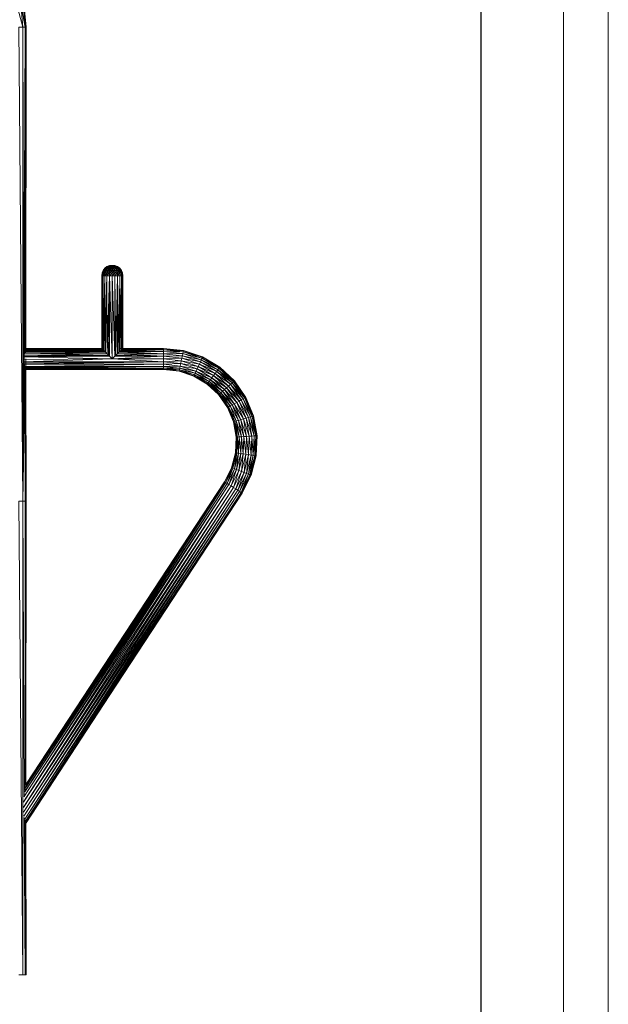
# Model space of a CAD drawing. Units: inches. Extents: x 1 to 6721, y 0 to 4752.
# Drawn here: x 5673 to 6721, y 1931 to 3685 of the extents above; entities that cross this region are included whole.
import ezdxf

# ---------------------------------------------------------------- set-up
doc = ezdxf.new("R2010")
doc.units = ezdxf.units.IN
doc.header["$MEASUREMENT"] = 0
doc.layers.add('G-ANNO-TTLB', color=6, linetype='Continuous', lineweight=9)
doc.layers.add('G-ANNO-TTLB-THIN', color=151, linetype='Continuous', lineweight=9)

# ---------------------------------------------------------------- blocks, each defined once
blk = doc.blocks.new('59_DWG-536969-East')
at = {"lineweight": 9}
for p, q in [((-2540.3, 1688.1), (-2550.8, 1727.8)), ((-2540.3, 1688.1), (-2543.9, 1729)), ((-2535.9, 1688.1), (-2543.9, 1729)), ((-2535.9, 1688.1), (-2539.6, 1729.8)), ((-2534.4, 1688.1), (-2539.6, 1729.8)), ((-2534.4, 1688.1), (-2538.1, 1730)), ((-2540.3, 844), (-2547.3, 1688.1)), ((-2540.3, 1688.1), (-2547.3, 1688.1)), ((-2540.3, 844), (-2540.3, 1688.1)), ((-2538.6, 1095.9), (-2540.3, 1688.1)), ((-2538.5, 1101.1), (-2540.3, 1688.1)), ((-2540.3, 1688.1), (-2538.2, 1102.9)), ((-2540.3, 1688.1), (-2535.9, 1688.1)), ((-2538.2, 1102.9), (-2535.9, 1688.1)), ((-2535.9, 1688.1), (-2537.6, 1106.4)), ((-2535.9, 1688.1), (-2537.1, 1108.1)), ((-2535.9, 1688.1), (-2536.5, 1110.2)), ((-2535.9, 1688.1), (-2536.1, 1111.5)), ((-2535.9, 1688.1), (-2535.8, 1112.5)), ((-2535.9, 1688.1), (-2535, 1114.5)), ((-2535.9, 1688.1), (-2534.4, 1688.1)), ((-2535, 1114.5), (-2534.4, 1688.1)), ((-2534.4, 1688.1), (-2534.7, 1115.2)), ((-2534.4, 1688.1), (-2534.5, 1115.8)), ((-2385.6, 1263.4), (-2390.2, 1261.6)), ((-2385, 1263.4), (-2389.8, 1261.6)), ((-2385.6, 1263.4), (-2389.8, 1261.6)), ((-2385, 1263.4), (-2388.9, 1261.6)), ((-2383.2, 1263.4), (-2387.4, 1261.6)), ((-2385, 1263.4), (-2387.4, 1261.6)), ((-2385, 1263.4), (-2385.6, 1263.4)), ((-2383.2, 1263.4), (-2385.5, 1261.6)), ((-2380.8, 1263.4), (-2385.5, 1261.6)), ((-2383.2, 1263.4), (-2385, 1263.4)), ((-2383.2, 1263.4), (-2380.8, 1263.4)), ((-2380.8, 1263.4), (-2383.2, 1261.6)), ((-2378.3, 1263.4), (-2380.8, 1263.4)), ((-2380.8, 1263.4), (-2378.3, 1261.6)), ((-2380.8, 1263.4), (-2380.8, 1261.6)), ((-2376.6, 1263.4), (-2378.3, 1263.4)), ((-2378.3, 1263.4), (-2374.1, 1261.6)), ((-2378.3, 1263.4), (-2376.1, 1261.6)), ((-2378.3, 1263.4), (-2378.3, 1261.6)), ((-2375.9, 1263.4), (-2376.6, 1263.4)), ((-2376.6, 1263.4), (-2371.7, 1261.6)), ((-2376.6, 1263.4), (-2372.6, 1261.6)), ((-2376.6, 1263.4), (-2374.1, 1261.6)), ((-2375.9, 1263.4), (-2371.4, 1261.6)), ((-2375.9, 1263.4), (-2371.7, 1261.6)), ((-2399.5, 1245.3), (-2398.9, 1250.2)), ((-2399.5, 1245.3), (-2398.3, 1250.2)), ((-2399.5, 1115.8), (-2399.5, 1245.3)), ((-2399.5, 1115.8), (-2398.9, 1245.3)), ((-2398.9, 1245.3), (-2399.5, 1245.3)), ((-2398.9, 1250.2), (-2397, 1254.7)), ((-2398.9, 1250.2), (-2396.5, 1254.7)), ((-2398.9, 1245.3), (-2396.5, 1250.2)), ((-2398.9, 1245.3), (-2398.3, 1250.2)), ((-2398.3, 1250.2), (-2398.9, 1250.2)), ((-2398.8, 1115.1), (-2398.9, 1245.3)), ((-2398.9, 1245.3), (-2397, 1245.3)), ((-2398.8, 1115.1), (-2397, 1245.3)), ((-2398.3, 1250.2), (-2394.8, 1254.7)), ((-2398.3, 1250.2), (-2396.5, 1254.7)), ((-2396.5, 1250.2), (-2398.3, 1250.2)), ((-2398.1, 1114.4), (-2397, 1245.3)), ((-2397, 1254.7), (-2394, 1258.6)), ((-2397, 1254.7), (-2393.6, 1258.6)), ((-2396.5, 1254.7), (-2397, 1254.7)), ((-2397, 1245.3), (-2393.6, 1250.2)), ((-2397, 1245.3), (-2396.5, 1250.2)), ((-2396.9, 1113.2), (-2397, 1245.3)), ((-2394, 1245.3), (-2397, 1245.3)), ((-2396.9, 1113.2), (-2394, 1245.3)), ((-2396.5, 1254.7), (-2392.3, 1258.6)), ((-2396.5, 1254.7), (-2393.6, 1258.6)), ((-2396.5, 1250.2), (-2392.3, 1254.7)), ((-2396.5, 1250.2), (-2394.8, 1254.7)), ((-2394.8, 1254.7), (-2396.5, 1254.7)), ((-2393.6, 1250.2), (-2396.5, 1250.2)), ((-2396.1, 1112.4), (-2394, 1245.3)), ((-2394.8, 1254.7), (-2390.2, 1258.6)), ((-2394.8, 1254.7), (-2392.3, 1258.6)), ((-2392.3, 1254.7), (-2394.8, 1254.7)), ((-2394, 1258.6), (-2390.2, 1261.6)), ((-2394, 1258.6), (-2389.8, 1261.6)), ((-2393.6, 1258.6), (-2394, 1258.6)), ((-2394, 1245.3), (-2389.8, 1250.2)), ((-2394, 1245.3), (-2393.6, 1250.2)), ((-2393.9, 1110.2), (-2394, 1245.3)), ((-2390.2, 1245.3), (-2394, 1245.3)), ((-2393.9, 1110.2), (-2390.2, 1245.3)), ((-2393.6, 1258.6), (-2388.9, 1261.6)), ((-2393.6, 1258.6), (-2389.8, 1261.6)), ((-2392.3, 1258.6), (-2393.6, 1258.6)), ((-2393.6, 1250.2), (-2388.9, 1254.7)), ((-2393.6, 1250.2), (-2392.3, 1254.7)), ((-2389.8, 1250.2), (-2393.6, 1250.2)), ((-2392.6, 1108.9), (-2390.2, 1245.3)), ((-2392.3, 1258.6), (-2387.4, 1261.6)), ((-2392.3, 1258.6), (-2388.9, 1261.6)), ((-2392.3, 1254.7), (-2387.4, 1258.6)), ((-2392.3, 1254.7), (-2390.2, 1258.6)), ((-2390.2, 1258.6), (-2392.3, 1258.6)), ((-2388.9, 1254.7), (-2392.3, 1254.7)), ((-2390.2, 1258.6), (-2385.5, 1261.6)), ((-2390.2, 1258.6), (-2387.4, 1261.6)), ((-2389.8, 1261.6), (-2390.2, 1261.6)), ((-2387.4, 1258.6), (-2390.2, 1258.6)), ((-2390.2, 1245.3), (-2385.5, 1250.2)), ((-2390.2, 1245.3), (-2389.8, 1250.2)), ((-2390, 1106.3), (-2390.2, 1245.3)), ((-2390.2, 1245.3), (-2385.6, 1245.3)), ((-2390, 1106.3), (-2385.6, 1245.3)), ((-2388.9, 1261.6), (-2389.8, 1261.6)), ((-2389.8, 1250.2), (-2385, 1254.7)), ((-2389.8, 1250.2), (-2388.9, 1254.7)), ((-2385.5, 1250.2), (-2389.8, 1250.2)), ((-2387.4, 1261.6), (-2388.9, 1261.6)), ((-2388.9, 1254.7), (-2384.2, 1258.6)), ((-2388.9, 1254.7), (-2387.4, 1258.6)), ((-2385, 1254.7), (-2388.9, 1254.7)), ((-2384.7, 1260.6), (-2388.7, 1259)), ((-2387.4, 1258.6), (-2383.2, 1261.6)), ((-2387.4, 1258.6), (-2385.5, 1261.6)), ((-2385.5, 1261.6), (-2387.4, 1261.6)), ((-2384.2, 1258.6), (-2387.4, 1258.6)), ((-2387.4, 1103.7), (-2385.6, 1245.3)), ((-2385.6, 1245.3), (-2385.5, 1250.2)), ((-2385.6, 1245.3), (-2380.8, 1250.2)), ((-2385.6, 1101.9), (-2385.6, 1245.3)), ((-2380.8, 1097.1), (-2385.6, 1245.3)), ((-2385.6, 1245.3), (-2380.8, 1245.3)), ((-2383.2, 1261.6), (-2385.5, 1261.6)), ((-2385.5, 1250.2), (-2385, 1254.7)), ((-2385.5, 1250.2), (-2380.8, 1254.7)), ((-2385.5, 1250.2), (-2380.8, 1250.2)), ((-2385, 1254.7), (-2384.2, 1258.6)), ((-2385, 1254.7), (-2380.8, 1258.6)), ((-2385, 1254.7), (-2380.8, 1254.7)), ((-2384.2, 1258.6), (-2383.2, 1261.6)), ((-2384.2, 1258.6), (-2380.8, 1261.6)), ((-2384.2, 1258.6), (-2380.8, 1258.6)), ((-2383.2, 1261.6), (-2380.8, 1261.6)), ((-2380.8, 1258.6), (-2378.3, 1261.6)), ((-2380.8, 1258.6), (-2380.8, 1261.6)), ((-2378.3, 1261.6), (-2380.8, 1261.6)), ((-2380.8, 1261.1), (-2376.8, 1260.6)), ((-2380.8, 1254.7), (-2377.3, 1258.6)), ((-2380.8, 1254.7), (-2380.8, 1258.6)), ((-2377.3, 1258.6), (-2380.8, 1258.6)), ((-2380.8, 1250.2), (-2376.6, 1254.7)), ((-2380.8, 1250.2), (-2380.8, 1254.7)), ((-2376.6, 1254.7), (-2380.8, 1254.7)), ((-2380.8, 1245.3), (-2376.1, 1250.2)), ((-2380.8, 1245.3), (-2380.8, 1250.2)), ((-2376.1, 1250.2), (-2380.8, 1250.2)), ((-2380.8, 1097.1), (-2380.8, 1245.3)), ((-2376, 1101.9), (-2380.8, 1245.3)), ((-2380.8, 1245.3), (-2375.9, 1245.3)), ((-2377.3, 1258.6), (-2378.3, 1261.6)), ((-2376.1, 1261.6), (-2378.3, 1261.6)), ((-2377.3, 1258.6), (-2376.1, 1261.6)), ((-2376.6, 1254.7), (-2377.3, 1258.6)), ((-2374.1, 1258.6), (-2377.3, 1258.6)), ((-2376.8, 1260.6), (-2372.9, 1259)), ((-2376.6, 1254.7), (-2374.1, 1258.6)), ((-2376.1, 1250.2), (-2376.6, 1254.7)), ((-2372.6, 1254.7), (-2376.6, 1254.7)), ((-2374.1, 1258.6), (-2376.1, 1261.6)), ((-2374.1, 1261.6), (-2376.1, 1261.6)), ((-2376.1, 1250.2), (-2372.6, 1254.7)), ((-2375.9, 1245.3), (-2376.1, 1250.2)), ((-2371.7, 1250.2), (-2376.1, 1250.2)), ((-2376, 1101.9), (-2375.9, 1245.3)), ((-2375.9, 1245.3), (-2371.7, 1250.2)), ((-2374.1, 1103.7), (-2375.9, 1245.3)), ((-2371.4, 1245.3), (-2375.9, 1245.3)), ((-2371.4, 1258.6), (-2374.1, 1261.6)), ((-2374.1, 1258.6), (-2374.1, 1261.6)), ((-2372.6, 1261.6), (-2374.1, 1261.6)), ((-2372.6, 1254.7), (-2374.1, 1258.6)), ((-2371.4, 1258.6), (-2374.1, 1258.6)), ((-2374.1, 1103.7), (-2371.4, 1245.3)), ((-2369.3, 1258.6), (-2372.6, 1261.6)), ((-2371.4, 1258.6), (-2372.6, 1261.6)), ((-2371.7, 1261.6), (-2372.6, 1261.6)), ((-2372.6, 1254.7), (-2371.4, 1258.6)), ((-2371.7, 1250.2), (-2372.6, 1254.7)), ((-2369.3, 1254.7), (-2372.6, 1254.7)), ((-2367.9, 1258.6), (-2371.7, 1261.6)), ((-2369.3, 1258.6), (-2371.7, 1261.6)), ((-2371.4, 1261.6), (-2371.7, 1261.6)), ((-2371.7, 1250.2), (-2369.3, 1254.7)), ((-2371.4, 1245.3), (-2371.7, 1250.2)), ((-2367.9, 1250.2), (-2371.7, 1250.2)), ((-2371.5, 1106.3), (-2371.4, 1245.3)), ((-2367.5, 1258.6), (-2371.4, 1261.6)), ((-2367.9, 1258.6), (-2371.4, 1261.6)), ((-2369.3, 1254.7), (-2371.4, 1258.6)), ((-2369.3, 1258.6), (-2371.4, 1258.6)), ((-2371.4, 1245.3), (-2367.9, 1250.2)), ((-2368.9, 1108.9), (-2371.4, 1245.3)), ((-2367.5, 1245.3), (-2371.4, 1245.3)), ((-2366.7, 1254.7), (-2369.3, 1258.6)), ((-2369.3, 1254.7), (-2369.3, 1258.6)), ((-2367.9, 1258.6), (-2369.3, 1258.6)), ((-2367.9, 1250.2), (-2369.3, 1254.7)), ((-2366.7, 1254.7), (-2369.3, 1254.7)), ((-2368.9, 1108.9), (-2367.5, 1245.3)), ((-2365.1, 1254.7), (-2367.9, 1258.6)), ((-2366.7, 1254.7), (-2367.9, 1258.6)), ((-2367.5, 1258.6), (-2367.9, 1258.6)), ((-2367.9, 1250.2), (-2366.7, 1254.7)), ((-2367.5, 1245.3), (-2367.9, 1250.2)), ((-2365.1, 1250.2), (-2367.9, 1250.2)), ((-2367.6, 1110.2), (-2367.5, 1245.3)), ((-2364.5, 1254.7), (-2367.5, 1258.6)), ((-2365.1, 1254.7), (-2367.5, 1258.6)), ((-2367.5, 1245.3), (-2365.1, 1250.2)), ((-2365.4, 1112.4), (-2367.5, 1245.3)), ((-2364.5, 1245.3), (-2367.5, 1245.3)), ((-2365.1, 1250.2), (-2366.7, 1254.7)), ((-2365.1, 1254.7), (-2366.7, 1254.7)), ((-2365.4, 1112.4), (-2364.5, 1245.3)), ((-2363.2, 1250.2), (-2365.1, 1254.7)), ((-2365.1, 1250.2), (-2365.1, 1254.7)), ((-2364.5, 1254.7), (-2365.1, 1254.7)), ((-2364.5, 1245.3), (-2365.1, 1250.2)), ((-2363.2, 1250.2), (-2365.1, 1250.2)), ((-2364.6, 1113.2), (-2364.5, 1245.3)), ((-2362.6, 1250.2), (-2364.5, 1254.7)), ((-2363.2, 1250.2), (-2364.5, 1254.7)), ((-2364.5, 1245.3), (-2363.2, 1250.2)), ((-2363.4, 1114.4), (-2364.5, 1245.3)), ((-2362.6, 1245.3), (-2364.5, 1245.3)), ((-2363.4, 1114.4), (-2362.6, 1245.3)), ((-2362.6, 1245.3), (-2363.2, 1250.2)), ((-2362.6, 1250.2), (-2363.2, 1250.2)), ((-2362.7, 1115.1), (-2362.6, 1245.3)), ((-2362.7, 1115.1), (-2362, 1245.3)), ((-2362, 1245.3), (-2362.6, 1250.2)), ((-2362.6, 1245.3), (-2362.6, 1250.2)), ((-2362.6, 1245.3), (-2362, 1245.3)), ((-2362, 1115.8), (-2362, 1245.3)), ((-2538.2, 1102.9), (-2537.6, 1106.4)), ((-2538.2, 1102.9), (-2390, 1106.3)), ((-2537.6, 1106.4), (-2392.6, 1108.9)), ((-2537.6, 1106.4), (-2537.1, 1108.1)), ((-2537.6, 1106.4), (-2390, 1106.3)), ((-2537.4, 1112.9), (-2537.5, 1096.8)), ((-2537.4, 1112.8), (-2537.5, 1081.3)), ((-2537.4, 1112.8), (-2537.5, 1096.8)), ((-2537.1, 1108.1), (-2536.5, 1110.2)), ((-2537.1, 1108.1), (-2392.6, 1108.9)), ((-2536.5, 1110.2), (-2396.1, 1112.4)), ((-2536.5, 1110.2), (-2536.1, 1111.5)), ((-2536.5, 1110.2), (-2392.6, 1108.9)), ((-2536.5, 1110.2), (-2393.9, 1110.2)), ((-2536.1, 1111.5), (-2535.8, 1112.5)), ((-2536.1, 1111.5), (-2396.1, 1112.4)), ((-2535.9, 1108.2), (-2535.6, 1109.3)), ((-2535.8, 1112.5), (-2535, 1114.5)), ((-2535.8, 1112.5), (-2398.1, 1114.4)), ((-2535.8, 1112.5), (-2396.9, 1113.2)), ((-2535.8, 1112.5), (-2396.1, 1112.4)), ((-2535.6, 1109.3), (-2535.2, 1110.7)), ((-2535, 1114.5), (-2534.7, 1115.2)), ((-2535, 1114.5), (-2398.1, 1114.4)), ((-2534.7, 1115.2), (-2534.5, 1115.8)), ((-2534.7, 1115.2), (-2398.1, 1114.4)), ((-2534.7, 1115.2), (-2398.8, 1115.1)), ((-2534.6, 1112.3), (-2534.5, 1112.9)), ((-2534.5, 1115.8), (-2399.5, 1115.8)), ((-2534.5, 1115.8), (-2398.8, 1115.1)), ((-2534.5, 1115.8), (-2534.2, 1115.8)), ((-2399.5, 1112.8), (-2534.5, 1112.9)), ((-2534.5, 1112.9), (-2534.5, 1112.8)), ((-2534.5, 1112.9), (-2534.5, 1112.4)), ((-2398.8, 1115.1), (-2399.5, 1115.8)), ((-2399.5, 1112.8), (-2399.4, 1112.7)), ((-2398.1, 1114.4), (-2398.8, 1115.1)), ((-2396.9, 1113.2), (-2398.1, 1114.4)), ((-2396.1, 1112.4), (-2396.9, 1113.2)), ((-2396.1, 1112.4), (-2393.9, 1110.2)), ((-2392.6, 1108.9), (-2393.9, 1110.2)), ((-2392.6, 1108.9), (-2390, 1106.3)), ((-2390, 1106.3), (-2387.4, 1103.7)), ((-2371.5, 1106.3), (-2374.1, 1103.7)), ((-2368.9, 1108.9), (-2371.5, 1106.3)), ((-2289.3, 1106.4), (-2371.5, 1106.3)), ((-2289.3, 1101.9), (-2371.5, 1106.3)), ((-2369.6, 1115.8), (-2365, 1115.8)), ((-2367.6, 1110.2), (-2368.9, 1108.9)), ((-2289.3, 1106.4), (-2368.9, 1108.9)), ((-2367.6, 1110.2), (-2365.4, 1112.4)), ((-2289.3, 1110.3), (-2367.6, 1110.2)), ((-2289.3, 1106.4), (-2367.6, 1110.2)), ((-2364.6, 1113.2), (-2365.4, 1112.4)), ((-2289.3, 1110.3), (-2365.4, 1112.4)), ((-2365, 1115.8), (-2365, 1115.8)), ((-2363.4, 1114.4), (-2364.6, 1113.2)), ((-2289.3, 1113.3), (-2364.6, 1113.2)), ((-2289.3, 1110.3), (-2364.6, 1113.2)), ((-2362.7, 1115.1), (-2363.4, 1114.4)), ((-2289.3, 1113.3), (-2363.4, 1114.4)), ((-2362.7, 1115.1), (-2362, 1115.8)), ((-2289.3, 1115.2), (-2362.7, 1115.1)), ((-2289.3, 1113.3), (-2362.7, 1115.1)), ((-2289.3, 1115.8), (-2362, 1115.8)), ((-2289.3, 1115.2), (-2362, 1115.8)), ((-2289.3, 1115.8), (-2253.8, 1112)), ((-2289.3, 1115.2), (-2289.3, 1115.8)), ((-2289.3, 1113.3), (-2289.3, 1115.2)), ((-2289.3, 1115.2), (-2253.9, 1111.4)), ((-2289.3, 1115.2), (-2253.8, 1112)), ((-2289.3, 1110.3), (-2289.3, 1113.3)), ((-2289.3, 1113.3), (-2254.3, 1109.5)), ((-2289.3, 1113.3), (-2253.9, 1111.4)), ((-2289.3, 1106.4), (-2289.3, 1110.3)), ((-2289.3, 1110.3), (-2255, 1106.6)), ((-2289.3, 1110.3), (-2254.3, 1109.5)), ((-2289.3, 1106.4), (-2255, 1106.6)), ((-2289.3, 1101.9), (-2289.3, 1106.4)), ((-2289.3, 1106.4), (-2255.8, 1102.8)), ((-2255.8, 1102.8), (-2255, 1106.6)), ((-2255, 1106.6), (-2254.3, 1109.5)), ((-2222.1, 1095.7), (-2255, 1106.6)), ((-2220.9, 1098.4), (-2255, 1106.6)), ((-2254.3, 1109.5), (-2253.9, 1111.4)), ((-2220.9, 1098.4), (-2254.3, 1109.5)), ((-2220.1, 1100.1), (-2254.3, 1109.5)), ((-2253.9, 1111.4), (-2253.8, 1112)), ((-2220.1, 1100.1), (-2253.9, 1111.4)), ((-2219.9, 1100.7), (-2253.9, 1111.4)), ((-2219.9, 1100.7), (-2253.8, 1112)), ((-2540.3, 844), (-2538.6, 1095.9)), ((-2540.3, 844), (-2538.3, 1092.2)), ((-2540.3, 844), (-2538, 1089.6)), ((-2540.3, 844), (-2537.6, 1087.7)), ((-2538.6, 1095.9), (-2538.5, 1101.1)), ((-2538.6, 1095.9), (-2380.8, 1097.1)), ((-2538.3, 1092.2), (-2538.6, 1095.9)), ((-2538.5, 1101.1), (-2538.2, 1102.9)), ((-2538.5, 1101.1), (-2385.6, 1101.9)), ((-2538.5, 1101.1), (-2380.8, 1097.1)), ((-2538.3, 1092.2), (-2380.8, 1097.1)), ((-2538, 1089.6), (-2538.3, 1092.2)), ((-2538.3, 1092.2), (-2289.3, 1092.2)), ((-2538.2, 1102.9), (-2387.4, 1103.7)), ((-2538.2, 1102.9), (-2385.6, 1101.9)), ((-2538, 1089.6), (-2289.3, 1092.2)), ((-2537.6, 1087.7), (-2538, 1089.6)), ((-2537.6, 1087.7), (-2289.3, 1092.2)), ((-2536.5, 1083.8), (-2537.6, 1087.7)), ((-2537.6, 1087.7), (-2289.3, 1087.7)), ((-2536.5, 1083.8), (-2289.3, 1087.7)), ((-2534.5, 1081.3), (-2534.5, 1097.1)), ((-2387.4, 1103.7), (-2385.6, 1101.9)), ((-2385.6, 1101.9), (-2380.8, 1097.1)), ((-2380.8, 1097.1), (-2289.3, 1101.9)), ((-2380.8, 1097.1), (-2376, 1101.9)), ((-2289.3, 1092.2), (-2380.8, 1097.1)), ((-2380.8, 1097.1), (-2289.3, 1097.1)), ((-2376, 1101.9), (-2374.1, 1103.7)), ((-2289.3, 1101.9), (-2376, 1101.9)), ((-2289.3, 1101.9), (-2374.1, 1103.7)), ((-2289.3, 1101.9), (-2255.8, 1102.8)), ((-2289.3, 1097.1), (-2289.3, 1101.9)), ((-2289.3, 1101.9), (-2256.7, 1098.4)), ((-2289.3, 1097.1), (-2256.7, 1098.4)), ((-2289.3, 1092.2), (-2289.3, 1097.1)), ((-2289.3, 1097.1), (-2257.8, 1093.7)), ((-2289.3, 1092.2), (-2257.8, 1093.7)), ((-2289.3, 1087.7), (-2289.3, 1092.2)), ((-2289.3, 1092.2), (-2258.8, 1088.9)), ((-2289.3, 1087.7), (-2258.8, 1088.9)), ((-2289.3, 1087.7), (-2289.3, 1083.8)), ((-2289.3, 1087.7), (-2259.8, 1084.5)), ((-2259.8, 1084.5), (-2258.8, 1088.9)), ((-2258.8, 1088.9), (-2257.8, 1093.7)), ((-2229.7, 1079.2), (-2258.8, 1088.9)), ((-2227.7, 1083.6), (-2258.8, 1088.9)), ((-2257.8, 1093.7), (-2256.7, 1098.4)), ((-2227.7, 1083.6), (-2257.8, 1093.7)), ((-2225.6, 1088), (-2257.8, 1093.7)), ((-2256.7, 1098.4), (-2255.8, 1102.8)), ((-2225.6, 1088), (-2256.7, 1098.4)), ((-2223.8, 1092.1), (-2256.7, 1098.4)), ((-2223.8, 1092.1), (-2255.8, 1102.8)), ((-2222.1, 1095.7), (-2255.8, 1102.8)), ((-2227.7, 1083.6), (-2225.6, 1088)), ((-2225.6, 1088), (-2223.8, 1092.1)), ((-2197.5, 1071.3), (-2225.6, 1088)), ((-2194.7, 1074.9), (-2225.6, 1088)), ((-2223.8, 1092.1), (-2222.1, 1095.7)), ((-2194.7, 1074.9), (-2223.8, 1092.1)), ((-2192.4, 1078), (-2223.8, 1092.1)), ((-2222.1, 1095.7), (-2220.9, 1098.4)), ((-2192.4, 1078), (-2222.1, 1095.7)), ((-2190.6, 1080.4), (-2222.1, 1095.7)), ((-2220.9, 1098.4), (-2220.1, 1100.1)), ((-2190.6, 1080.4), (-2220.9, 1098.4)), ((-2189.5, 1081.9), (-2220.9, 1098.4)), ((-2220.1, 1100.1), (-2219.9, 1100.7)), ((-2189.5, 1081.9), (-2220.1, 1100.1)), ((-2189.1, 1082.4), (-2220.1, 1100.1)), ((-2189.1, 1082.4), (-2219.9, 1100.7)), ((-2536.5, 1083.8), (-2540.3, 844)), ((-2540.3, 844), (-2536, 1082.3)), ((-2537.4, 1078.3), (-2537.5, 1078.5)), ((-2536.5, 1083.8), (-2536, 1082.3)), ((-2536.5, 1083.8), (-2289.3, 1080.8)), ((-2536.5, 1083.8), (-2289.3, 1083.8)), ((-2535.9, 844), (-2536, 1082.3)), ((-2535.5, 1080.8), (-2536, 1082.3)), ((-2536, 1082.3), (-2289.3, 1080.8)), ((-2535.9, 844), (-2535.5, 1080.8)), ((-2535.9, 844), (-2535.1, 1079.9)), ((-2535.9, 844), (-2534.6, 1078.6)), ((-2534.5, 1078.4), (-2535.9, 844)), ((-2535.9, 844), (-2534.5, 1078.3)), ((-2535.1, 1079.9), (-2535.5, 1080.8)), ((-2535.5, 1080.8), (-2289.3, 1080.8)), ((-2535.1, 1079.9), (-2289.3, 1080.8)), ((-2534.6, 1078.6), (-2535.1, 1079.9)), ((-2535.1, 1079.9), (-2289.3, 1078.9)), ((-2534.6, 1081.7), (-2534.5, 1081.3)), ((-2534.6, 1078.6), (-2289.3, 1078.9)), ((-2534.5, 1078.3), (-2534.6, 1078.6)), ((-2534.5, 1078.3), (-2289.3, 1078.9)), ((-2534.4, 844), (-2534.5, 1078.4)), ((-2534.5, 1078.3), (-2289.3, 1078.3)), ((-2534.5, 1078.3), (-2534.5, 1078.2)), ((-2534.5, 1078.3), (-2534.5, 1078.2)), ((-2534.5, 1078.3), (-2534.5, 1078.2)), ((-2294.7, 1078.3), (-2289.3, 1078.3)), ((-2289.3, 1083.8), (-2259.8, 1084.5)), ((-2289.3, 1080.8), (-2289.3, 1083.8)), ((-2289.3, 1083.8), (-2260.6, 1080.7)), ((-2289.3, 1078.9), (-2289.3, 1080.8)), ((-2289.3, 1080.8), (-2261.2, 1077.8)), ((-2289.3, 1080.8), (-2260.6, 1080.7)), ((-2289.3, 1078.3), (-2289.3, 1078.9)), ((-2289.3, 1078.9), (-2261.6, 1075.9)), ((-2289.3, 1078.9), (-2261.2, 1077.8)), ((-2289.3, 1078.3), (-2261.8, 1075.3)), ((-2289.3, 1078.3), (-2261.6, 1075.9)), ((-2261.8, 1075.3), (-2261.6, 1075.9)), ((-2235.5, 1066.5), (-2261.8, 1075.3)), ((-2235.2, 1067.1), (-2261.8, 1075.3)), ((-2261.6, 1075.9), (-2261.2, 1077.8)), ((-2235.2, 1067.1), (-2261.6, 1075.9)), ((-2234.4, 1068.8), (-2261.6, 1075.9)), ((-2261.2, 1077.8), (-2260.6, 1080.7)), ((-2234.4, 1068.8), (-2261.2, 1077.8)), ((-2233.2, 1071.5), (-2261.2, 1077.8)), ((-2260.6, 1080.7), (-2259.8, 1084.5)), ((-2233.2, 1071.5), (-2260.6, 1080.7)), ((-2231.6, 1075.1), (-2260.6, 1080.7)), ((-2231.6, 1075.1), (-2259.8, 1084.5)), ((-2229.7, 1079.2), (-2259.8, 1084.5)), ((-2234.4, 1068.8), (-2233.2, 1071.5)), ((-2233.2, 1071.5), (-2231.6, 1075.1)), ((-2208.3, 1056.8), (-2233.2, 1071.5)), ((-2206, 1059.9), (-2233.2, 1071.5)), ((-2231.6, 1075.1), (-2229.7, 1079.2)), ((-2206, 1059.9), (-2231.6, 1075.1)), ((-2203.3, 1063.5), (-2231.6, 1075.1)), ((-2229.7, 1079.2), (-2227.7, 1083.6)), ((-2203.3, 1063.5), (-2229.7, 1079.2)), ((-2200.4, 1067.4), (-2229.7, 1079.2)), ((-2200.4, 1067.4), (-2227.7, 1083.6)), ((-2197.5, 1071.3), (-2227.7, 1083.6)), ((-2200.4, 1067.4), (-2197.5, 1071.3)), ((-2197.5, 1071.3), (-2194.7, 1074.9)), ((-2173.5, 1048.9), (-2197.5, 1071.3)), ((-2170.1, 1051.9), (-2197.5, 1071.3)), ((-2194.7, 1074.9), (-2192.4, 1078)), ((-2170.1, 1051.9), (-2194.7, 1074.9)), ((-2167.1, 1054.4), (-2194.7, 1074.9)), ((-2192.4, 1078), (-2190.6, 1080.4)), ((-2167.1, 1054.4), (-2192.4, 1078)), ((-2164.9, 1056.4), (-2192.4, 1078)), ((-2190.6, 1080.4), (-2189.5, 1081.9)), ((-2164.9, 1056.4), (-2190.6, 1080.4)), ((-2163.4, 1057.6), (-2190.6, 1080.4)), ((-2189.5, 1081.9), (-2189.1, 1082.4)), ((-2163.4, 1057.6), (-2189.5, 1081.9)), ((-2163, 1058), (-2189.5, 1081.9)), ((-2163, 1058), (-2189.1, 1082.4)), ((-2235.5, 1066.5), (-2235.2, 1067.1)), ((-2211.6, 1052.4), (-2235.5, 1066.5)), ((-2211.3, 1052.9), (-2235.5, 1066.5)), ((-2235.2, 1067.1), (-2234.4, 1068.8)), ((-2211.3, 1052.9), (-2235.2, 1067.1)), ((-2210.1, 1054.4), (-2235.2, 1067.1)), ((-2210.1, 1054.4), (-2234.4, 1068.8)), ((-2208.3, 1056.8), (-2234.4, 1068.8)), ((-2211.6, 1052.4), (-2211.3, 1052.9)), ((-2191.4, 1033.5), (-2211.6, 1052.4)), ((-2190.9, 1033.9), (-2211.6, 1052.4)), ((-2211.3, 1052.9), (-2210.1, 1054.4)), ((-2190.9, 1033.9), (-2211.3, 1052.9)), ((-2189.5, 1035.1), (-2211.3, 1052.9)), ((-2210.1, 1054.4), (-2208.3, 1056.8)), ((-2189.5, 1035.1), (-2210.1, 1054.4)), ((-2187.2, 1037), (-2210.1, 1054.4)), ((-2208.3, 1056.8), (-2206, 1059.9)), ((-2187.2, 1037), (-2208.3, 1056.8)), ((-2184.3, 1039.6), (-2208.3, 1056.8)), ((-2206, 1059.9), (-2203.3, 1063.5)), ((-2184.3, 1039.6), (-2206, 1059.9)), ((-2180.8, 1042.6), (-2206, 1059.9)), ((-2203.3, 1063.5), (-2200.4, 1067.4)), ((-2180.8, 1042.6), (-2203.3, 1063.5)), ((-2177.2, 1045.7), (-2203.3, 1063.5)), ((-2177.2, 1045.7), (-2200.4, 1067.4)), ((-2173.5, 1048.9), (-2200.4, 1067.4)), ((-2170.1, 1051.9), (-2167.1, 1054.4)), ((-2167.1, 1054.4), (-2164.9, 1056.4)), ((-2147.4, 1026), (-2167.1, 1054.4)), ((-2144.8, 1027.4), (-2167.1, 1054.4)), ((-2164.9, 1056.4), (-2163.4, 1057.6)), ((-2144.8, 1027.4), (-2164.9, 1056.4)), ((-2143.2, 1028.3), (-2164.9, 1056.4)), ((-2163.4, 1057.6), (-2163, 1058)), ((-2143.2, 1028.3), (-2163.4, 1057.6)), ((-2142.6, 1028.6), (-2163.4, 1057.6)), ((-2142.6, 1028.6), (-2163, 1058)), ((-2190.9, 1033.9), (-2189.5, 1035.1)), ((-2189.5, 1035.1), (-2187.2, 1037)), ((-2173.4, 1011.9), (-2189.5, 1035.1)), ((-2170.8, 1013.3), (-2189.5, 1035.1)), ((-2187.2, 1037), (-2184.3, 1039.6)), ((-2170.8, 1013.3), (-2187.2, 1037)), ((-2167.4, 1015.1), (-2187.2, 1037)), ((-2184.3, 1039.6), (-2180.8, 1042.6)), ((-2167.4, 1015.1), (-2184.3, 1039.6)), ((-2163.4, 1017.3), (-2184.3, 1039.6)), ((-2180.8, 1042.6), (-2177.2, 1045.7)), ((-2163.4, 1017.3), (-2180.8, 1042.6)), ((-2159.1, 1019.6), (-2180.8, 1042.6)), ((-2177.2, 1045.7), (-2173.5, 1048.9)), ((-2159.1, 1019.6), (-2177.2, 1045.7)), ((-2154.8, 1021.9), (-2177.2, 1045.7)), ((-2173.5, 1048.9), (-2170.1, 1051.9)), ((-2154.8, 1021.9), (-2173.5, 1048.9)), ((-2150.9, 1024.1), (-2173.5, 1048.9)), ((-2150.9, 1024.1), (-2170.1, 1051.9)), ((-2147.4, 1026), (-2170.1, 1051.9)), ((-2191.4, 1033.5), (-2190.9, 1033.9)), ((-2175.6, 1010.7), (-2191.4, 1033.5)), ((-2175, 1011), (-2191.4, 1033.5)), ((-2175, 1011), (-2190.9, 1033.9)), ((-2173.4, 1011.9), (-2190.9, 1033.9)), ((-2167.4, 1015.1), (-2163.4, 1017.3)), ((-2163.4, 1017.3), (-2159.1, 1019.6)), ((-2151.7, 988.9), (-2163.4, 1017.3)), ((-2147, 990.3), (-2163.4, 1017.3)), ((-2159.1, 1019.6), (-2154.8, 1021.9)), ((-2147, 990.3), (-2159.1, 1019.6)), ((-2142.3, 991.6), (-2159.1, 1019.6)), ((-2154.8, 1021.9), (-2150.9, 1024.1)), ((-2142.3, 991.6), (-2154.8, 1021.9)), ((-2138, 992.9), (-2154.8, 1021.9)), ((-2150.9, 1024.1), (-2147.4, 1026)), ((-2138, 992.9), (-2150.9, 1024.1)), ((-2134.3, 994), (-2150.9, 1024.1)), ((-2147.4, 1026), (-2144.8, 1027.4)), ((-2134.3, 994), (-2147.4, 1026)), ((-2131.4, 994.8), (-2147.4, 1026)), ((-2144.8, 1027.4), (-2143.2, 1028.3)), ((-2131.4, 994.8), (-2144.8, 1027.4)), ((-2129.6, 995.4), (-2144.8, 1027.4)), ((-2143.2, 1028.3), (-2142.6, 1028.6)), ((-2129.6, 995.4), (-2143.2, 1028.3)), ((-2129, 995.5), (-2143.2, 1028.3)), ((-2129, 995.5), (-2142.6, 1028.6)), ((-2175.6, 1010.7), (-2175, 1011)), ((-2165, 985), (-2175.6, 1010.7)), ((-2164.4, 985.2), (-2175.6, 1010.7)), ((-2175, 1011), (-2173.4, 1011.9)), ((-2164.4, 985.2), (-2175, 1011)), ((-2162.6, 985.7), (-2175, 1011)), ((-2173.4, 1011.9), (-2170.8, 1013.3)), ((-2162.6, 985.7), (-2173.4, 1011.9)), ((-2159.8, 986.6), (-2173.4, 1011.9)), ((-2170.8, 1013.3), (-2167.4, 1015.1)), ((-2159.8, 986.6), (-2170.8, 1013.3)), ((-2156, 987.7), (-2170.8, 1013.3)), ((-2156, 987.7), (-2167.4, 1015.1)), ((-2151.7, 988.9), (-2167.4, 1015.1)), ((-2165, 985), (-2164.4, 985.2)), ((-2160.2, 957.7), (-2165, 985)), ((-2159.5, 957.8), (-2165, 985)), ((-2164.4, 985.2), (-2162.6, 985.7)), ((-2159.5, 957.8), (-2164.4, 985.2)), ((-2157.7, 957.9), (-2164.4, 985.2)), ((-2162.6, 985.7), (-2159.8, 986.6)), ((-2157.7, 957.9), (-2162.6, 985.7)), ((-2154.7, 958.1), (-2162.6, 985.7)), ((-2159.8, 986.6), (-2156, 987.7)), ((-2154.7, 958.1), (-2159.8, 986.6)), ((-2150.8, 958.4), (-2159.8, 986.6)), ((-2156, 987.7), (-2151.7, 988.9)), ((-2150.8, 958.4), (-2156, 987.7)), ((-2146.3, 958.7), (-2156, 987.7)), ((-2151.7, 988.9), (-2147, 990.3)), ((-2146.3, 958.7), (-2151.7, 988.9)), ((-2141.4, 959), (-2151.7, 988.9)), ((-2147, 990.3), (-2142.3, 991.6)), ((-2141.4, 959), (-2147, 990.3)), ((-2136.6, 959.4), (-2147, 990.3)), ((-2142.3, 991.6), (-2138, 992.9)), ((-2136.6, 959.4), (-2142.3, 991.6)), ((-2132.1, 959.7), (-2142.3, 991.6)), ((-2138, 992.9), (-2134.3, 994)), ((-2132.1, 959.7), (-2138, 992.9)), ((-2128.2, 959.9), (-2138, 992.9)), ((-2134.3, 994), (-2131.4, 994.8)), ((-2128.2, 959.9), (-2134.3, 994)), ((-2125.2, 960.1), (-2134.3, 994)), ((-2131.4, 994.8), (-2129.6, 995.4)), ((-2125.2, 960.1), (-2131.4, 994.8)), ((-2123.3, 960.3), (-2131.4, 994.8)), ((-2129.6, 995.4), (-2129, 995.5)), ((-2123.3, 960.3), (-2129.6, 995.4)), ((-2122.7, 960.3), (-2129.6, 995.4)), ((-2122.7, 960.3), (-2129, 995.5)), ((-2161.2, 930), (-2160.2, 957.7)), ((-2160.6, 929.9), (-2159.5, 957.8)), ((-2160.6, 929.9), (-2160.2, 957.7)), ((-2160.2, 957.7), (-2159.5, 957.8)), ((-2159.5, 957.8), (-2157.7, 957.9)), ((-2158.7, 929.7), (-2159.5, 957.8)), ((-2158.7, 929.7), (-2157.7, 957.9)), ((-2157.7, 957.9), (-2154.7, 958.1)), ((-2155.8, 929.2), (-2157.7, 957.9)), ((-2155.8, 929.2), (-2154.7, 958.1)), ((-2154.7, 958.1), (-2150.8, 958.4)), ((-2151.9, 928.7), (-2154.7, 958.1)), ((-2151.9, 928.7), (-2150.8, 958.4)), ((-2150.8, 958.4), (-2146.3, 958.7)), ((-2147.5, 928), (-2150.8, 958.4)), ((-2147.5, 928), (-2146.3, 958.7)), ((-2146.3, 958.7), (-2141.4, 959)), ((-2142.7, 927.3), (-2146.3, 958.7)), ((-2142.7, 927.3), (-2141.4, 959)), ((-2141.4, 959), (-2136.6, 959.4)), ((-2137.8, 926.6), (-2141.4, 959)), ((-2137.8, 926.6), (-2136.6, 959.4)), ((-2136.6, 959.4), (-2132.1, 959.7)), ((-2133.4, 925.9), (-2136.6, 959.4)), ((-2133.4, 925.9), (-2132.1, 959.7)), ((-2132.1, 959.7), (-2128.2, 959.9)), ((-2129.5, 925.4), (-2132.1, 959.7)), ((-2129.5, 925.4), (-2128.2, 959.9)), ((-2128.2, 959.9), (-2125.2, 960.1)), ((-2126.6, 924.9), (-2128.2, 959.9)), ((-2126.6, 924.9), (-2125.2, 960.1)), ((-2125.2, 960.1), (-2123.3, 960.3)), ((-2124.7, 924.7), (-2125.2, 960.1)), ((-2124.7, 924.7), (-2123.3, 960.3)), ((-2124.1, 924.6), (-2122.7, 960.3)), ((-2124.1, 924.6), (-2123.3, 960.3)), ((-2123.3, 960.3), (-2122.7, 960.3)), ((-2168.2, 903.2), (-2161.2, 930)), ((-2167.6, 903), (-2161.2, 930)), ((-2167.6, 903), (-2160.6, 929.9)), ((-2165.8, 902.3), (-2160.6, 929.9)), ((-2165.8, 902.3), (-2158.7, 929.7)), ((-2163, 901.2), (-2158.7, 929.7)), ((-2161.2, 930), (-2160.6, 929.9)), ((-2160.6, 929.9), (-2158.7, 929.7)), ((-2158.7, 929.7), (-2155.8, 929.2)), ((-2163, 901.2), (-2155.8, 929.2)), ((-2159.4, 899.9), (-2155.8, 929.2)), ((-2159.4, 899.9), (-2151.9, 928.7)), ((-2155.8, 929.2), (-2151.9, 928.7)), ((-2155.1, 898.3), (-2151.9, 928.7)), ((-2155.1, 898.3), (-2147.5, 928)), ((-2151.9, 928.7), (-2147.5, 928)), ((-2150.6, 896.6), (-2147.5, 928)), ((-2150.6, 896.6), (-2142.7, 927.3)), ((-2147.5, 928), (-2142.7, 927.3)), ((-2146, 894.9), (-2142.7, 927.3)), ((-2146, 894.9), (-2137.8, 926.6)), ((-2142.7, 927.3), (-2137.8, 926.6)), ((-2141.8, 893.3), (-2137.8, 926.6)), ((-2141.8, 893.3), (-2133.4, 925.9)), ((-2138.2, 891.9), (-2133.4, 925.9)), ((-2138.2, 891.9), (-2129.5, 925.4)), ((-2137.8, 926.6), (-2133.4, 925.9)), ((-2135.4, 890.8), (-2129.5, 925.4)), ((-2135.4, 890.8), (-2126.6, 924.9)), ((-2133.6, 890.2), (-2126.6, 924.9)), ((-2133.6, 890.2), (-2124.7, 924.7)), ((-2133.4, 925.9), (-2129.5, 925.4)), ((-2133, 890), (-2124.7, 924.7)), ((-2133, 890), (-2124.1, 924.6)), ((-2129.5, 925.4), (-2126.6, 924.9)), ((-2126.6, 924.9), (-2124.7, 924.7)), ((-2124.7, 924.7), (-2124.1, 924.6)), ((-2180.7, 878.4), (-2168.2, 903.2)), ((-2180.1, 878.1), (-2168.2, 903.2)), ((-2180.1, 878.1), (-2167.6, 903)), ((-2178.5, 877.1), (-2167.6, 903)), ((-2178.5, 877.1), (-2165.8, 902.3)), ((-2176, 875.4), (-2165.8, 902.3)), ((-2176, 875.4), (-2163, 901.2)), ((-2172.8, 873.3), (-2163, 901.2)), ((-2172.8, 873.3), (-2159.4, 899.9)), ((-2169, 870.9), (-2159.4, 899.9)), ((-2169, 870.9), (-2155.1, 898.3)), ((-2168.2, 903.2), (-2167.6, 903)), ((-2167.6, 903), (-2165.8, 902.3)), ((-2165.8, 902.3), (-2163, 901.2)), ((-2164.9, 868.2), (-2155.1, 898.3)), ((-2164.9, 868.2), (-2150.6, 896.6)), ((-2163, 901.2), (-2159.4, 899.9)), ((-2160.8, 865.6), (-2150.6, 896.6)), ((-2160.8, 865.6), (-2146, 894.9)), ((-2159.4, 899.9), (-2155.1, 898.3)), ((-2157, 863.1), (-2146, 894.9)), ((-2155.1, 898.3), (-2150.6, 896.6)), ((-2150.6, 896.6), (-2146, 894.9)), ((-2146, 894.9), (-2141.8, 893.3)), ((-2178.5, 877.1), (-2536.6, 326.4)), ((-2535.6, 333), (-2178.5, 877.1)), ((-2180.1, 878.1), (-2535.5, 333.4)), ((-2534.8, 337.7), (-2180.1, 878.1)), ((-2534.7, 339), (-2180.7, 878.4)), ((-2180.7, 878.4), (-2534.7, 337.9)), ((-2180.7, 878.4), (-2180.1, 878.1)), ((-2180.1, 878.1), (-2178.5, 877.1)), ((-2178.5, 877.1), (-2176, 875.4)), ((-2157, 863.1), (-2141.8, 893.3)), ((-2153.8, 861), (-2141.8, 893.3)), ((-2153.8, 861), (-2138.2, 891.9)), ((-2151.2, 859.4), (-2138.2, 891.9)), ((-2151.2, 859.4), (-2135.4, 890.8)), ((-2149.7, 858.4), (-2135.4, 890.8)), ((-2149.7, 858.4), (-2133.6, 890.2)), ((-2149.1, 858), (-2133.6, 890.2)), ((-2149.1, 858), (-2133, 890)), ((-2141.8, 893.3), (-2138.2, 891.9)), ((-2138.2, 891.9), (-2135.4, 890.8)), ((-2135.4, 890.8), (-2133.6, 890.2)), ((-2133.6, 890.2), (-2133, 890)), ((-2169, 870.9), (-2539, 298.5)), ((-2539, 298.2), (-2164.9, 868.2)), ((-2164.9, 868.2), (-2538.8, 289.9)), ((-2538.7, 307.5), (-2169, 870.9)), ((-2538.7, 289.7), (-2160.8, 865.6)), ((-2172.8, 873.3), (-2538.6, 308)), ((-2538, 316.9), (-2172.8, 873.3)), ((-2160.8, 865.6), (-2538, 282.8)), ((-2538, 282.7), (-2157, 863.1)), ((-2176, 875.4), (-2537.9, 317.4)), ((-2536.8, 325.8), (-2176, 875.4)), ((-2157, 863.1), (-2536.8, 277.5)), ((-2536.8, 277.4), (-2153.8, 861)), ((-2153.8, 861), (-2535.6, 273.8)), ((-2176, 875.4), (-2172.8, 873.3)), ((-2172.8, 873.3), (-2169, 870.9)), ((-2169, 870.9), (-2164.9, 868.2)), ((-2164.9, 868.2), (-2160.8, 865.6)), ((-2160.8, 865.6), (-2157, 863.1)), ((-2157, 863.1), (-2153.8, 861)), ((-2153.8, 861), (-2151.2, 859.4)), ((-2540.3, 844), (-2547.3, 844)), ((-2547.3, 844), (-2540.3, 0)), ((-2540.3, 844), (-2535.9, 844)), ((-2540.3, 844), (-2537.6, 319.5)), ((-2540.3, 844), (-2540.3, 0)), ((-2534.4, 844), (-2535.9, 844)), ((-2535.9, 844), (-2535.9, 836.1)), ((-2535.9, 844), (-2535.9, 329.8)), ((-2535.9, 844), (-2534.7, 337.8)), ((-2535.9, 844), (-2534.6, 338.3)), ((-2535.9, 844), (-2534.6, 338.6)), ((-2535.6, 273.8), (-2151.2, 859.4)), ((-2151.2, 859.4), (-2534.8, 271.5)), ((-2534.8, 271.5), (-2149.7, 858.4)), ((-2534.7, 270.6), (-2149.1, 858)), ((-2534.4, 844), (-2534.5, 338.6)), ((-2149.7, 858.4), (-2534.4, 271)), ((-2151.2, 859.4), (-2149.7, 858.4)), ((-2149.1, 858), (-2150.2, 856.4)), ((-2149.7, 858.4), (-2149.1, 858)), ((-2537.4, 280.3), (-2535.9, 0)), ((-2535.9, 276), (-2535.9, 0)), ((-2535.9, 0), (-2534.7, 271.7)), ((-2535.9, 0), (-2534.6, 271.4)), ((-2534.6, 271.3), (-2535.9, 0)), ((-2534.4, 0), (-2534.5, 271)), ((-2535.9, 0), (-2535.5, 88)), ((-2547.3, 0), (-2540.3, 0)), ((-2535.9, 0), (-2540.3, 0)), ((-2534.4, 0), (-2535.9, 0)), ((-2534.7, 0), (-2534.4, 0))]:
    blk.add_line(p, q, dxfattribs=at)
blk = doc.blocks.new('A3 NGANG - A3 NGANG-450190-Superstructure')
at = {"layer": 'G-ANNO-TTLB-THIN'}
for p, q in [((422.5, -1), (422.5, 296)), ((417.5, 4.53), (417.5, 291))]:
    blk.add_line(p, q, dxfattribs=at)

msp = doc.modelspace()

# ---------------------------------------------------------------- linework, layer by layer
msp.add_lwpolyline([(466.4, 4406.4), (6494.4, 4406.4), (6494.4, 1248.5), (466.4, 1248.5)], close=True)

# ---------------------------------------------------------------- block references
at = {"lineweight": 9}
msp.add_blockref('59_DWG-536969-East', (8218.4, 1983.4), dxfattribs=at)
at = {"layer": 'G-ANNO-TTLB', "xscale": 16, "yscale": 16, "zscale": 16}
msp.add_blockref('A3 NGANG - A3 NGANG-450190-Superstructure', (-38.6, 16.4), dxfattribs=at)

doc.saveas('drawing.dxf')
